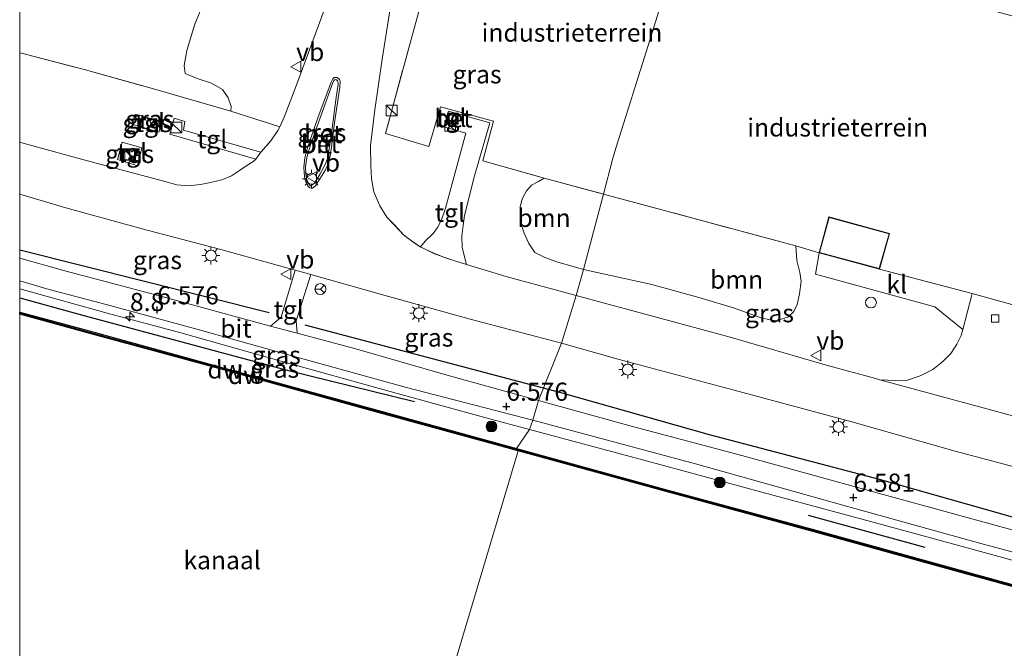
# Model space of a CAD drawing. Units: metres. Extents: x 119993 to 129528, y 399998 to 406250.
# Drawn here: x 120000 to 120136, y 404495 to 404582 of the extents above; entities that cross this region are included whole.
import ezdxf
from ezdxf.enums import TextEntityAlignment as Align

# ---------------------------------------------------------------- set-up
doc = ezdxf.new("R2010")
doc.units = ezdxf.units.M
doc.linetypes.add('IE-TERREINAFSCHEIDING', pattern=[10, 8, -2])
doc.layers.get('0').update_dxf_attribs({"lineweight": 25})
for name, color, linetype, lineweight in [('B-ME-AL-OVERIG-S-B1', 7, 'Continuous', 18), ('B-ME-AM-KILOMETR-S-B1', 7, 'Continuous', 18), ('B-ME-GR-BOOM-GV-B6', 93, 'Continuous', 18), ('B-ME-GR-BOOM-S-B1', 93, 'Continuous', 18), ('B-ME-GW-KRUINLIJN-L-B1', 93, 'Continuous', 18), ('B-ME-IE-GRASLAND-GV-B6', 93, 'Continuous', 18), ('B-ME-IE-GRONDWERKLIJN-GROND_INGERICHT-GV-B6', 253, 'Continuous', 18), ('B-ME-IE-HULPGEOMETRIE-L-B1', 53, 'Continuous', 18), ('B-ME-IE-INRICHTINGSELEMENT-S-B1', 253, 'Continuous', 18), ('B-ME-IE-MEUBILAIR_WEGMEUBILAIR-LICHTMAST-S-B1', 8, 'Continuous', 18), ('B-ME-IE-TERREINAFSCHEIDING-DOORGANG-L-B1', 8, 'IE-TERREINAFSCHEIDING-KUNSTMATIG-OPEN', 18), ('B-ME-IE-TERREINAFSCHEIDING-RASTERHEKWERK-L-B1', 8, 'IE-TERREINAFSCHEIDING', 18), ('B-ME-KG-KADASTRAAL-DAKRAND-L-B1', 13, 'Continuous', 18), ('B-ME-OB-WATERLIJN-L-B1', 133, 'OB-WATERLIJN', 18), ('B-ME-OG-WATER-GV-B6', 153, 'Continuous', 18), ('B-ME-VH-VERH_SOORT-BETON-OVERIG-GV-B6', 8, 'IE-TERREINAFSCHEIDING-NATUURLIJK-HOUTWAL', 18), ('B-ME-VH-VERH_SOORT-BITUMEN-GV-B6', 8, 'IE-TERREINAFSCHEIDING-NATUURLIJK-HOUTWAL', 18), ('B-ME-VH-VERH_SOORT-KLINKERS-GV-B6', 8, 'IE-TERREINAFSCHEIDING-NATUURLIJK-HOUTWAL', 18), ('B-ME-VH-VERH_SOORT-TEGELS-GV-B6', 8, 'Continuous', 18), ('B-ME-VV-KOLK-S-B1', 8, 'Continuous', 18), ('B-ME-VW-MEUBILAIR_WEGMEUBILAIR-RONA-S-B1', 8, 'Continuous', 18), ('B-ME-VW-MEUBILAIR_WEGMEUBILAIR-VERKEERSBORD-S-B1', 8, 'Continuous', 18)]:
    doc.layers.add(name, color=color, linetype=linetype, lineweight=lineweight)
for name, color, linetype in [('B-ME-GC-DAMWAND-GV-B6', 10, 'Continuous'), ('B-ME-GC-DAMWAND-L-B1', 10, 'Continuous'), ('B-ME-GR-BOMENRIJ-L-B1', 10, 'Continuous'), ('B-ME-GW-HOOGTEPUNT-S-B1', 10, 'Continuous')]:
    doc.layers.add(name, color=color, linetype=linetype)
doc.styles.add('NLCS-ISO', font='NLCS-ISO.TTF')
doc.linetypes.add('IE-TERREINAFSCHEIDING-KUNSTMATIG-OPEN', pattern='A,7,-1.5,[67,NLCS.SHX,S=0.75,R=0,X=0,Y=0],-1.5', length=10)
doc.linetypes.add('IE-TERREINAFSCHEIDING-NATUURLIJK-HOUTWAL', pattern='A,7,-1.5,[67,NLCS.SHX,S=0.75,R=45,X=0,Y=0],-1.5,7,-1.5,[70,NLCS.SHX,S=0.75,R=0,X=0,Y=0],-1.5', length=20)
doc.linetypes.add('OB-WATERLIJN', pattern='A,10,[32,NLCS.SHX,S=2,R=0,X=0,Y=0],-12', length=22)

# ---------------------------------------------------------------- blocks, each defined once
blk = doc.blocks.new('d44gz_FeatureWriter_4_42_FMEBLOCK7')
at = {"layer": 'B-ME-VH-VERH_SOORT-BITUMEN-GV-B6'}
for points in [[(-38.44, -7.12, 6.35), (-37.65, -7.35, 6.35), (-28.57, -9.84, 6.35), (-18.72, -12.49, 6.37), (-16.72, -13.01, 6.37), (-15.1, -13.16, 6.36), (-13.48, -12.96, 6.37), (-12.07, -12.68, 6.37), (-10.5, -12.31, 6.36), (-9.2, -11.76, 6.35), (-8.06, -11.04, 6.33), (-7.05, -10.37, 6.32), (-6.24, -9.83, 6.3), (-5.8, -9.47, 6.29), (-5.12, -8.53, 6.28), (-3.76, -6.95, 6.28), (-2.8, -5.52, 6.27), (-2.51, -5, 6.28), (-1.91, -3.67, 6.27), (-0.26, 0.64, 6.25), (4.67, 14, 6.25), (6.72, 19.75, 6.25), (9.08, 28.67, 6.25), (10.72, 34.88, 6.24), (17.41, 32.77, 6.23), (15.44, 25.56, 6.21), (14.48, 21.31, 6.2), (13.78, 17.69, 6.17), (12.96, 12.8, 6.13), (11.64, 4.31, 6.12), (10.63, -2.65, 6.14), (10.03, -7.6, 6.16), (10.08, -10.37, 6.18), (10.15, -12.21, 6.21), (10.46, -13.97, 6.24), (11.3, -15.92, 6.25), (12.26, -17.49, 6.27), (13.38, -18.61, 6.3), (14.56, -19.9, 6.32), (15.85, -20.88, 6.33), (16.9, -21.58, 6.36), (18.85, -22.52, 6.39), (20.4, -23.08, 6.36), (21.69, -23.53, 6.37), (23.27, -24, 6.37), (28.89, -25.73, 6.35), (38.44, -28.3, 6.33), (36.39, -34.88, 6.52), (23.78, -31.57, 6.51), (11.53, -28.16, 6.51), (1.76, -25.39, 6.51), (-0.37, -24.78, 6.53), (-10.67, -21.93, 6.53), (-21.51, -19.11, 6.51), (-32.08, -16.21, 6.47), (-38.44, -14.31, 6.47), (-38.44, -7.12, 6.35)], [(5.78, 0.45, 6.26), (5.85, 1.24, 6.26), (5.73, 1.53, 6.27), (5.6, 1.66, 6.29), (5.38, 1.8, 6.28), (5.16, 1.81, 6.28), (5.02, 1.77, 6.28), (4.82, 1.59, 6.28), (4.58, 1.14, 6.28), (2.76, -3.76, 6.3), (1.26, -8.06, 6.31), (0.97, -9.29, 6.3), (0.82, -10.58, 6.3), (0.87, -11.32, 6.31), (0.93, -12.24, 6.31), (1.19, -12.86, 6.32), (1.43, -13.23, 6.31), (1.63, -13.42, 6.32), (1.81, -13.47, 6.32), (2.03, -13.46, 6.32), (2.44, -13.15, 6.32), (3.82, -10.94, 6.32), (4.27, -9.93, 6.32), (4.45, -9.01, 6.31), (4.64, -7.83, 6.32), (5.06, -4.45, 6.31), (5.78, 0.45, 6.26)]]:
    blk.add_polyline3d(points, dxfattribs=at)
blk = doc.blocks.new('hecto')
for p, q in [((0, 0.625), (-0.625, 0)), ((0, -0.625), (0, 0.625)), ((-0.625, 0), (0.625, 0)), ((0.625, 0), (0, -0.625))]:
    blk.add_line(p, q)
blk = doc.blocks.new('hoogtepunt')
for p, q in [((-0.5, 0), (0.5, 0)), ((0, 0.5), (0, -0.5))]:
    blk.add_line(p, q)
blk = doc.blocks.new('boom')
h = blk.add_hatch(color=256)
edge = h.paths.add_edge_path()
edge.add_arc((0, 0), 0.75, 0, 360)
blk.add_circle((0, 0), 0.75)
blk = doc.blocks.new('kast')
blk.add_line((-0.75, -0.75), (0.75, 0.75))
blk.add_lwpolyline([(-0.75, 0.75), (0.75, 0.75), (0.75, -0.75), (-0.75, -0.75)], close=True)
blk = doc.blocks.new('dtb')
blk.add_circle((0, 0), 0.75)
blk = doc.blocks.new('lantaarnpaal')
for p, q in [((-0.75, 0), (-1.25, 0)), ((-0.88, 0.88), (-0.53, 0.53)), ((0, 0.75), (0, 1.25)), ((0.53, 0.53), (0.88, 0.88)), ((0.75, 0), (1.25, 0)), ((-0.53, -0.53), (-0.88, -0.88)), ((0, -0.75), (0, -1.25)), ((0.53, -0.53), (0.88, -0.88))]:
    blk.add_line(p, q)
blk.add_circle((0, 0), 0.75)
blk = doc.blocks.new('kolk')
blk.add_lwpolyline([(-0.5, -0.5), (0.5, -0.5), (0.5, 0.5), (-0.5, 0.5)], close=True)
blk = doc.blocks.new('put')
for p, q in [((0.75, 0.75), (-0.75, 0.75)), ((-0.75, 0.75), (-0.75, -0.75)), ((0.75, -0.75), (0.75, 0.75)), ((-0.75, -0.75), (0.75, -0.75))]:
    blk.add_line(p, q)
blk.add_lwpolyline([(-0.625, 0.625), (0.625, 0.625), (0.625, -0.625), (-0.625, -0.625)], close=True)
blk = doc.blocks.new('verkeersbord')
for p, q in [((0, 0.75), (-0.75, -0.625)), ((0.75, -0.625), (0, 0.75)), ((-0.75, -0.625), (0.75, -0.625))]:
    blk.add_line(p, q)
blk = doc.blocks.new('wegwijzer')
for q in [(-0.53, -0.53), (0, 0.75), (0.53, -0.53)]:
    blk.add_line((0, 0), q)
blk.add_circle((0, 0), 0.75)

msp = doc.modelspace()

# ---------------------------------------------------------------- linework, layer by layer
at = {"layer": 'B-ME-GC-DAMWAND-GV-B6'}
for points in [[(120000, 404541.1618, 5.077), (120000, 404541.4566, 5.6365), (120009.5866, 404538.8458, 5.6318), (120028.934, 404533.5055, 5.6329), (120048.2302, 404528.2393, 5.6234), (120068.6223, 404522.6258, 5.6653), (120068.8741, 404522.283, 5.077), (120048.5097, 404527.8707, 5.077), (120029.1916, 404533.182, 5.077), (120009.8777, 404538.4494, 5.077), (120000, 404541.1618, 5.077)], [(120068.6223, 404522.6258, 5.6653), (120089.0192, 404517.0134, 5.6477), (120109.4504, 404511.502, 5.6314), (120129.8954, 404505.8424, 5.6275), (120150.2713, 404500.2217, 5.6258), (120169.5148, 404494.9848, 5.6335), (120188.7276, 404489.6966, 5.6518), (120209.2109, 404484.098, 5.6445), (120229.7013, 404478.4786, 5.6313), (120250.129, 404472.8304, 5.6576), (120270.5787, 404467.2358, 5.6557), (120292.2383, 404461.3161, 5.6679)], [(120292.5511, 404460.9162, 5.077), (120270.8597, 404466.8729, 5.077), (120250.4162, 404472.4493, 5.077), (120229.9434, 404478.1054, 5.077), (120209.4954, 404483.7383, 5.077), (120189.0198, 404489.3204, 5.077), (120169.7962, 404494.6228, 5.077), (120150.5642, 404499.8865, 5.077), (120130.1754, 404505.4525, 5.077), (120109.7397, 404511.1259, 5.077), (120089.2784, 404516.6641, 5.077), (120068.8741, 404522.283, 5.077), (120068.6223, 404522.6258, 5.6653)]]:
    msp.add_polyline3d(points, dxfattribs=at)
at = {"layer": 'B-ME-GC-DAMWAND-L-B1'}
for points in [[(120000, 404541.3091, 5.6381), (120009.7321, 404538.6476, 5.6313), (120029.0628, 404533.3437, 5.6316), (120048.3699, 404528.055, 5.6186), (120068.7482, 404522.4544, 5.6616)], [(120068.7482, 404522.4544, 5.6616), (120089.1488, 404516.8388, 5.6437), (120109.595, 404511.3139, 5.6367), (120130.0354, 404505.6475, 5.6306), (120150.4177, 404500.0541, 5.6195), (120188.8737, 404489.5085, 5.648), (120229.8224, 404478.292, 5.6411), (120270.7192, 404467.0544, 5.6563), (120312.7657, 404455.5402, 5.6582), (120333.1785, 404449.9026, 5.6611), (120353.5575, 404444.2824, 5.6748), (120373.9109, 404438.676, 5.6485), (120394.3477, 404433.1244, 5.643), (120414.9722, 404427.4775, 5.6575), (120434.3473, 404422.176, 5.6428)]]:
    msp.add_polyline3d(points, dxfattribs=at)
at = {"layer": 'B-ME-GR-BOMENRIJ-L-B1'}
for p, q in [((120000, 404550.0479, 6.7362), (120034.447, 404541.383, 6.696)), ((120039.376, 404539.687, 6.736), (120074.557, 404530.405, 6.76)), ((120108.93, 404513.436, 6.218), (120125.038, 404508.997, 6.142))]:
    msp.add_line(p, q, dxfattribs=at)
for points in [[(120000, 404543.4148, 6.1259), (120008.373, 404541.099, 6.114), (120036.956, 404533.452, 6.21), (120054.523, 404529.1, 6.333)], [(120074.557, 404530.405, 6.76), (120095.229, 404524.563, 6.725), (120118.718, 404518.377, 6.701), (120133.375, 404514.237, 6.725), (120153.127, 404508.655, 6.661), (120167.154, 404504.933, 6.613), (120185.488, 404499.79, 6.565), (120200.036, 404495.735, 6.541), (120219.934, 404490.499, 6.549), (120240.092, 404484.934, 6.533)]]:
    msp.add_polyline3d(points, dxfattribs=at)
at = {"layer": 'B-ME-GR-BOOM-GV-B6'}
for points in [[(120000, 404577.2371, 6.5997), (120000, 404619.7143, 6.3343)], [(120025.622, 404584.672, 6.377), (120024.209, 404581.189, 6.397), (120023.071, 404577.565, 6.421), (120022.701, 404575.492, 6.413), (120022.845, 404574.372, 6.385), (120024.535, 404573.699, 6.385), (120026.487, 404573.014, 6.405), (120028.031, 404572.171, 6.409), (120028.783, 404571.013, 6.413), (120029.215, 404569.814, 6.413), (120029.144, 404569.176, 6.409), (120018.46, 404572.27, 6.548), (120009.068, 404574.862, 6.592), (120000.059, 404577.221, 6.6), (120000, 404577.2371, 6.5997)], [(120080.647, 404557.723, 6.273), (120077.892, 404547.336, 6.333), (120074.186, 404548.384, 6.345), (120072.523, 404548.985, 6.345), (120071.152, 404549.687, 6.357), (120070.32, 404550.897, 6.361), (120069.664, 404552.335, 6.365), (120069.277, 404553.591, 6.333), (120069.132, 404554.767, 6.309), (120069.145, 404556.001, 6.309), (120069.449, 404557.144, 6.297), (120070.016, 404558.171, 6.269), (120070.676, 404558.942, 6.273), (120071.65, 404559.488, 6.289), (120072.461, 404559.918, 6.273), (120080.647, 404557.723, 6.273)], [(120080.647, 404557.723, 6.273), (120107.187, 404550.58, 6.306), (120107.363, 404548.561, 6.302), (120107.769, 404546.886, 6.302), (120107.926, 404545.711, 6.302), (120107.722, 404543.964, 6.302), (120107.403, 404542.493, 6.306), (120106.948, 404541.542, 6.306), (120106.097, 404540.734, 6.302), (120104.448, 404540.243, 6.302), (120102.518, 404540.611, 6.302), (120098.73, 404542.006, 6.31), (120093.829, 404543.439, 6.31), (120087.307, 404545.255, 6.29), (120077.892, 404547.336, 6.333), (120080.647, 404557.723, 6.273)]]:
    msp.add_polyline3d(points, dxfattribs=at)
at = {"layer": 'B-ME-GW-KRUINLIJN-L-B1'}
for points in [[(120000, 404544.6416, 6.5719), (120012.607, 404541.173, 6.556), (120021.95, 404538.67, 6.576), (120036.451, 404534.601, 6.572), (120050.664, 404530.618, 6.576), (120064.59, 404526.812, 6.56), (120070.416, 404525.248, 6.548)], [(120070.416, 404525.248, 6.548), (120086.209, 404521.005, 6.557), (120102.525, 404516.571, 6.573), (120119.414, 404512.056, 6.581), (120135.74, 404507.569, 6.577), (120148.921, 404503.956, 6.593), (120164.556, 404499.763, 6.589), (120179.543, 404495.598, 6.573), (120194.355, 404491.658, 6.549), (120207.751, 404487.848, 6.549), (120221.788, 404483.845, 6.545), (120234.86, 404480.097, 6.541), (120247.664, 404476.655, 6.545), (120257.934, 404473.905, 6.545), (120269.358, 404470.83, 6.545), (120282.383, 404467.312, 6.545)]]:
    msp.add_polyline3d(points, dxfattribs=at)
at = {"layer": 'B-ME-IE-GRASLAND-GV-B6'}
for points in [[(120060.79, 404603.722, 6.309), (120050.523, 404566.071, 6.309), (120056.498, 404564.307, 6.325), (120058.108, 404569.768, 6.325), (120065.446, 404567.812, 6.313), (120063.96, 404562.337, 6.309), (120072.461, 404559.918, 6.273), (120071.65, 404559.488, 6.289), (120070.676, 404558.942, 6.273), (120070.016, 404558.171, 6.269), (120069.449, 404557.144, 6.297), (120069.145, 404556.001, 6.309), (120069.132, 404554.767, 6.309), (120069.277, 404553.591, 6.333), (120069.664, 404552.335, 6.365), (120070.32, 404550.897, 6.361), (120071.152, 404549.687, 6.357), (120072.523, 404548.985, 6.345), (120074.186, 404548.384, 6.345), (120077.892, 404547.336, 6.333)], [(120043.105, 404586.025, 6.253), (120038.175, 404572.664, 6.253), (120036.526, 404568.358, 6.273), (120035.931, 404567.029, 6.278), (120029.144, 404569.176, 6.409), (120029.215, 404569.814, 6.413), (120028.783, 404571.013, 6.413), (120028.031, 404572.171, 6.409), (120026.487, 404573.014, 6.405), (120024.535, 404573.699, 6.385), (120022.845, 404574.372, 6.385), (120022.701, 404575.492, 6.413), (120023.071, 404577.565, 6.421), (120024.209, 404581.189, 6.397), (120025.622, 404584.672, 6.377)], [(120077.892, 404547.336, 6.333), (120076.873, 404543.725, 6.333), (120067.324, 404546.301, 6.349), (120061.708, 404548.029, 6.369), (120061.136, 404550.358, 6.329), (120061.083, 404551.907, 6.325), (120061.247, 404553.414, 6.317), (120061.452, 404554.778, 6.309), (120062.813, 404560.266, 6.313), (120064.931, 404567.541, 6.297), (120059.233, 404569.168, 6.333), (120058.573, 404567.029, 6.361), (120061.608, 404566.126, 6.353), (120058.825, 404555.778, 6.381), (120058.266, 404554.183, 6.385), (120057.723, 404553.11, 6.409), (120057.095, 404552.296, 6.405), (120056.006, 404551.21, 6.393), (120055.341, 404550.447, 6.365), (120054.283, 404551.143, 6.333), (120053, 404552.127, 6.321), (120051.819, 404553.416, 6.297), (120050.698, 404554.535, 6.269), (120049.738, 404556.109, 6.253), (120048.899, 404558.057, 6.237), (120048.589, 404559.822, 6.214), (120048.516, 404561.654, 6.182), (120048.465, 404564.423, 6.158), (120049.062, 404569.379, 6.142), (120050.075, 404576.339, 6.118), (120051.396, 404584.832, 6.13)], [(120000, 404564.9075, 6.3547), (120000, 404577.2371, 6.5997), (120000.059, 404577.221, 6.6), (120009.068, 404574.862, 6.592), (120018.46, 404572.27, 6.548), (120029.144, 404569.176, 6.409), (120035.931, 404567.029, 6.278), (120035.637, 404566.508, 6.273), (120034.679, 404565.077, 6.279), (120033.315, 404563.5, 6.281), (120022.629, 404566.531, 6.329), (120022.826, 404567.729, 6.341), (120021.318, 404568.202, 6.341), (120020.718, 404566.012, 6.329), (120032.635, 404562.562, 6.289), (120032.195, 404562.199, 6.295), (120031.39, 404561.655, 6.317), (120030.374, 404560.986, 6.333), (120029.238, 404560.263, 6.353), (120027.94, 404559.715, 6.365), (120026.369, 404559.348, 6.369), (120024.96, 404559.064, 6.369), (120023.335, 404558.869, 6.365), (120021.715, 404559.019, 6.369), (120019.715, 404559.536, 6.369), (120009.87, 404562.19, 6.353), (120000.787, 404564.673, 6.349), (120000, 404564.9075, 6.3547)], [(120040.355, 404558.943, 6.493), (120040.169, 404558.871, 6.497), (120040.021, 404558.992, 6.498), (120039.879, 404559.257, 6.498), (120039.711, 404559.494, 6.499), (120039.608, 404559.906, 6.495), (120039.529, 404560.49, 6.489), (120039.499, 404561.477, 6.477), (120039.578, 404562.196, 6.473), (120039.727, 404562.964, 6.465), (120040.163, 404564.527, 6.449), (120043.214, 404573.004, 6.389), (120043.381, 404573.418, 6.385), (120043.561, 404573.541, 6.381), (120043.776, 404573.517, 6.381), (120043.896, 404573.36, 6.385), (120043.966, 404573.256, 6.385), (120043.974, 404572.901, 6.393), (120043.678, 404570.74, 6.421), (120043.099, 404566.479, 6.457), (120042.67, 404563.344, 6.485), (120042.515, 404562.659, 6.489), (120042.347, 404562.125, 6.485), (120042.013, 404561.459, 6.485), (120041.505, 404560.531, 6.485), (120040.738, 404559.245, 6.485), (120040.355, 404558.943, 6.493)], [(120015.935, 404568.775, 6.365), (120015.545, 404567.393, 6.361), (120019.234, 404566.288, 6.361), (120019.622, 404567.708, 6.361), (120015.935, 404568.775, 6.365)], [(120014.148, 404564.904, 6.365), (120013.512, 404562.486, 6.365), (120016.253, 404561.633, 6.365), (120016.862, 404564.125, 6.365), (120014.148, 404564.904, 6.365)], [(120000, 404557.7157, 6.469), (120006.358, 404555.818, 6.469), (120016.922, 404552.913, 6.508), (120027.77, 404550.099, 6.528), (120038.064, 404547.247, 6.532), (120036.096, 404540.765, 6.624), (120034.631, 404539.517, 6.608), (120019.13, 404543.721, 6.616), (120006.254, 404547.152, 6.636), (120000, 404548.8653, 6.6488), (120000, 404557.7157, 6.469)], [(120077.892, 404547.336, 6.333), (120087.307, 404545.255, 6.29), (120093.829, 404543.439, 6.31), (120098.73, 404542.006, 6.31), (120102.518, 404540.611, 6.302), (120104.448, 404540.243, 6.302), (120106.097, 404540.734, 6.302), (120106.948, 404541.542, 6.306), (120107.403, 404542.493, 6.306), (120107.722, 404543.964, 6.302), (120107.926, 404545.711, 6.302), (120107.769, 404546.886, 6.302), (120107.363, 404548.561, 6.302), (120107.187, 404550.58, 6.306), (120110.423, 404549.632, 6.302), (120109.923, 404546.693, 6.246), (120126.401, 404542.184, 6.274), (120130.263, 404539.047, 6.302), (120130.032, 404538.206, 6.338), (120129.469, 404537.017, 6.362), (120128.607, 404535.721, 6.366), (120127.53, 404534.607, 6.377), (120126.124, 404533.514, 6.377), (120124.401, 404532.63, 6.381), (120122.624, 404532.033, 6.354), (120121.024, 404531.997, 6.354), (120118.799, 404532.096, 6.35), (120118.091, 404532.317, 6.35), (120111.577, 404534.073, 6.334), (120098.118, 404537.977, 6.334), (120076.873, 404543.725, 6.333), (120077.892, 404547.336, 6.333)], [(120000, 404544.6416, 6.5719), (120000, 404545.7558, 6.602), (120004.09, 404544.58, 6.6), (120011.952, 404542.513, 6.616), (120024.475, 404539.098, 6.616), (120037.783, 404535.366, 6.616), (120053.415, 404531.024, 6.604), (120070.888, 404526.545, 6.572), (120070.416, 404525.248, 6.548), (120064.59, 404526.812, 6.56), (120050.664, 404530.618, 6.576), (120036.451, 404534.601, 6.572), (120021.95, 404538.67, 6.576), (120012.607, 404541.173, 6.556), (120000, 404544.6416, 6.5719)], [(120074.831, 404537.152, 6.516), (120071.663, 404529.24, 6.596), (120059.063, 404532.736, 6.62), (120046.267, 404536.407, 6.656), (120038.339, 404538.538, 6.644), (120038.208, 404540.247, 6.628), (120040.201, 404546.633, 6.512), (120049.966, 404543.864, 6.512), (120062.214, 404540.455, 6.508), (120074.831, 404537.152, 6.516)], [(120000, 404544.6416, 6.5719), (120012.607, 404541.173, 6.556), (120021.95, 404538.67, 6.576), (120036.451, 404534.601, 6.572), (120050.664, 404530.618, 6.576), (120064.59, 404526.812, 6.56), (120070.416, 404525.248, 6.548), (120068.6223, 404522.6258, 5.6653), (120048.2302, 404528.2393, 5.6234), (120028.934, 404533.5055, 5.6329), (120009.5866, 404538.8458, 5.6318), (120000, 404541.4566, 5.6365), (120000, 404544.6416, 6.5719)], [(120150.953, 404507.576, 6.601), (120135.901, 404511.705, 6.589), (120116.943, 404516.924, 6.605), (120099.756, 404521.651, 6.605), (120084.653, 404525.672, 6.633), (120071.663, 404529.24, 6.596), (120074.831, 404537.152, 6.516)], [(120074.831, 404537.152, 6.516), (120082.783, 404534.916, 6.517), (120098.705, 404530.65, 6.517), (120114.933, 404526.304, 6.505), (120129.225, 404522.248, 6.513), (120140.998, 404519.105, 6.505)], [(120282.383, 404467.312, 6.545), (120269.358, 404470.83, 6.545), (120257.934, 404473.905, 6.545), (120247.664, 404476.655, 6.545), (120234.86, 404480.097, 6.541), (120221.788, 404483.845, 6.545), (120207.751, 404487.848, 6.549), (120194.355, 404491.658, 6.549), (120179.543, 404495.598, 6.573), (120164.556, 404499.763, 6.589), (120148.921, 404503.956, 6.593), (120135.74, 404507.569, 6.577), (120119.414, 404512.056, 6.581), (120102.525, 404516.571, 6.573), (120086.209, 404521.005, 6.557), (120070.416, 404525.248, 6.548), (120070.888, 404526.545, 6.572)], [(120070.888, 404526.545, 6.572), (120093.343, 404520.483, 6.617), (120113.698, 404514.805, 6.621), (120132.784, 404509.529, 6.629), (120150.485, 404504.778, 6.621), (120169.323, 404499.611, 6.609), (120189.584, 404493.969, 6.585), (120208.192, 404488.761, 6.597), (120217.854, 404486.227, 6.593), (120238.809, 404480.463, 6.605), (120255.739, 404475.869, 6.585), (120269.249, 404472.11, 6.585), (120284.215, 404468.036, 6.533)], [(120150.2713, 404500.2217, 5.6258), (120129.8954, 404505.8424, 5.6275), (120109.4504, 404511.502, 5.6314), (120089.0192, 404517.0134, 5.6477), (120068.6223, 404522.6258, 5.6653), (120070.416, 404525.248, 6.548), (120086.209, 404521.005, 6.557), (120102.525, 404516.571, 6.573), (120119.414, 404512.056, 6.581), (120135.74, 404507.569, 6.577), (120148.921, 404503.956, 6.593)]]:
    msp.add_polyline3d(points, dxfattribs=at)
at = {"layer": 'B-ME-IE-GRONDWERKLIJN-GROND_INGERICHT-GV-B6'}
for points in [[(120080.647, 404557.723, 6.273), (120072.461, 404559.918, 6.273), (120063.96, 404562.337, 6.309), (120065.446, 404567.812, 6.313), (120058.108, 404569.768, 6.325), (120056.498, 404564.307, 6.325), (120050.523, 404566.071, 6.309), (120060.79, 404603.722, 6.309), (120070.075, 404600.726, 6.313), (120072.233, 404599.97, 5.827), (120076.655, 404598.779, 5.827), (120082.098, 404597.19, 7.198), (120085.482, 404596.272, 7.198), (120090.262, 404595.097, 5.851), (120091.929, 404594.559, 5.851), (120091.426, 404592.957, 5.851), (120089.539, 404586.945, 7.21), (120088.487, 404583.593, 7.21), (120086.81, 404578.248, 5.783), (120082.359, 404564.068, 5.799), (120081.874, 404562.52, 6.098), (120080.647, 404557.723, 6.273)], [(120080.647, 404557.723, 6.273), (120081.874, 404562.52, 6.098), (120082.359, 404564.068, 5.799), (120086.81, 404578.248, 5.783), (120088.487, 404583.593, 7.21), (120089.539, 404586.945, 7.21), (120091.426, 404592.957, 5.851), (120091.929, 404594.559, 5.851), (120135.728, 404582.7, 5.851), (120139.255, 404581.74, 6.366), (120140.983, 404581.2, 6.366), (120141.789, 404580.942, 6.13), (120156.995, 404577.246, 6.178), (120150.227, 404551.947, 6.178), (120147.004, 404539.742, 6.178), (120131.573, 404543.998, 6.302), (120118.763, 404547.377, 6.302), (120120.16, 404552.301, 6.302), (120111.765, 404554.578, 6.302), (120110.423, 404549.632, 6.302), (120107.187, 404550.58, 6.306), (120080.647, 404557.723, 6.273)]]:
    msp.add_polyline3d(points, dxfattribs=at)
at = {"layer": 'B-ME-IE-HULPGEOMETRIE-L-B1'}
msp.add_polyline3d([(120088.487, 404583.593, 7.21), (120086.81, 404578.248, 5.783), (120082.359, 404564.068, 5.799), (120081.874, 404562.52, 6.098), (120080.647, 404557.723, 6.273), (120077.892, 404547.336, 6.333), (120076.873, 404543.725, 6.333), (120074.831, 404537.152, 6.516), (120071.663, 404529.24, 6.596), (120070.888, 404526.545, 6.572), (120070.416, 404525.248, 6.548), (120068.6223, 404522.6258, 5.6653), (120068.8741, 404522.283, 5.077), (120055.527, 404477.762, 5.081)], dxfattribs=at)
at = {"layer": 'B-ME-IE-TERREINAFSCHEIDING-DOORGANG-L-B1'}
msp.add_polyline3d([(120131.573, 404543.998, 6.302), (120147.004, 404539.742, 6.178), (120157.356, 404537.044, 6.142)], dxfattribs=at)
at = {"layer": 'B-ME-IE-TERREINAFSCHEIDING-RASTERHEKWERK-L-B1'}
msp.add_line((120131.573, 404543.998, 6.302), (120118.763, 404547.377, 6.302), dxfattribs=at)
for points in [[(120060.79, 404603.722, 6.309), (120050.523, 404566.071, 6.309), (120056.498, 404564.307, 6.325), (120058.108, 404569.768, 6.325), (120065.446, 404567.812, 6.313), (120063.96, 404562.337, 6.309), (120072.461, 404559.918, 6.273), (120080.647, 404557.723, 6.273)], [(120000, 404577.2371, 6.5997), (120000.059, 404577.221, 6.6), (120009.068, 404574.862, 6.592), (120018.46, 404572.27, 6.548), (120029.144, 404569.176, 6.409), (120035.931, 404567.029, 6.278)], [(120080.647, 404557.723, 6.273), (120107.187, 404550.58, 6.306), (120110.423, 404549.632, 6.302)]]:
    msp.add_polyline3d(points, dxfattribs=at)
at = {"layer": 'B-ME-KG-KADASTRAAL-DAKRAND-L-B1'}
msp.add_polyline3d([(120110.484, 404549.667, 9.523), (120118.728, 404547.438, 9.523), (120120.098, 404552.266, 9.523), (120111.8, 404554.517, 9.523), (120110.484, 404549.667, 9.523)], dxfattribs=at)
at = {"layer": 'B-ME-OB-WATERLIJN-L-B1'}
for points in [[(120068.8741, 404522.283, 5.077), (120048.5097, 404527.8707, 5.077), (120029.1916, 404533.182, 5.077), (120009.8777, 404538.4494, 5.077), (120000, 404541.1618, 5.077)], [(120434.4779, 404421.9873, 5.077), (120415.1204, 404427.2942, 5.077), (120394.4758, 404432.9424, 5.077), (120374.0557, 404438.4851, 5.077), (120353.6936, 404444.1062, 5.077), (120333.3216, 404449.7197, 5.077), (120312.905, 404455.3543, 5.077), (120292.5511, 404460.9162, 5.077), (120270.8597, 404466.8729, 5.077), (120250.4162, 404472.4493, 5.077), (120229.9434, 404478.1054, 5.077), (120209.4954, 404483.7383, 5.077), (120189.0198, 404489.3204, 5.077), (120169.7962, 404494.6228, 5.077), (120150.5642, 404499.8865, 5.077), (120130.1754, 404505.4525, 5.077), (120109.7397, 404511.1259, 5.077), (120089.2784, 404516.6641, 5.077), (120068.8741, 404522.283, 5.077)]]:
    msp.add_polyline3d(points, dxfattribs=at)
at = {"layer": 'B-ME-OG-WATER-GV-B6'}
for points in [[(120000, 404492.9599, 5.081), (120000, 404541.1618, 5.077), (120009.8777, 404538.4494, 5.077), (120029.1916, 404533.182, 5.077), (120048.5097, 404527.8707, 5.077), (120068.8741, 404522.283, 5.077), (120055.527, 404477.762, 5.081), (120048.813, 404479.581, 5.081), (120030.524, 404484.559, 5.081), (120016.233, 404488.501, 5.081), (120000, 404492.9599, 5.081)], [(120055.527, 404477.762, 5.081), (120068.8741, 404522.283, 5.077), (120089.2784, 404516.6641, 5.077), (120109.7397, 404511.1259, 5.077), (120130.1754, 404505.4525, 5.077), (120150.5642, 404499.8865, 5.077), (120169.7962, 404494.6228, 5.077), (120189.0198, 404489.3204, 5.077), (120209.4954, 404483.7383, 5.077), (120229.9434, 404478.1054, 5.077), (120250.4162, 404472.4493, 5.077), (120270.8597, 404466.8729, 5.077), (120292.5511, 404460.9162, 5.077)]]:
    msp.add_polyline3d(points, dxfattribs=at)
at = {"layer": 'B-ME-VH-VERH_SOORT-BETON-OVERIG-GV-B6'}
for points in [[(120044.169, 404573.557, 6.273), (120044.284, 404573.265, 6.265), (120044.216, 404572.477, 6.257), (120043.493, 404567.577, 6.313), (120043.08, 404564.193, 6.317), (120042.886, 404563.021, 6.309), (120042.708, 404562.094, 6.317), (120042.261, 404561.083, 6.317), (120040.879, 404558.882, 6.317), (120040.465, 404558.567, 6.321), (120040.244, 404558.555, 6.321), (120040.071, 404558.609, 6.317), (120039.867, 404558.8, 6.312), (120039.622, 404559.168, 6.317), (120039.369, 404559.79, 6.314), (120039.304, 404560.706, 6.31), (120039.254, 404561.444, 6.303), (120039.405, 404562.738, 6.295), (120039.692, 404563.963, 6.309), (120041.198, 404568.27, 6.295), (120043.021, 404573.168, 6.277), (120043.255, 404573.621, 6.281), (120043.457, 404573.797, 6.277), (120043.596, 404573.84, 6.277), (120043.819, 404573.824, 6.281), (120044.033, 404573.692, 6.289), (120044.169, 404573.557, 6.273)], [(120040.021, 404558.992, 6.498), (120040.169, 404558.871, 6.497), (120040.355, 404558.943, 6.493), (120040.738, 404559.245, 6.485), (120041.505, 404560.531, 6.485), (120042.013, 404561.459, 6.485), (120042.347, 404562.125, 6.485), (120042.515, 404562.659, 6.489), (120042.67, 404563.344, 6.485), (120043.099, 404566.479, 6.457), (120043.678, 404570.74, 6.421), (120043.974, 404572.901, 6.393), (120043.966, 404573.256, 6.385), (120043.896, 404573.36, 6.385), (120043.776, 404573.517, 6.381), (120043.561, 404573.541, 6.381), (120043.381, 404573.418, 6.385), (120043.214, 404573.004, 6.389), (120040.163, 404564.527, 6.449), (120039.727, 404562.964, 6.465), (120039.578, 404562.196, 6.473), (120039.499, 404561.477, 6.477), (120039.529, 404560.49, 6.489), (120039.608, 404559.906, 6.495), (120039.711, 404559.494, 6.499), (120039.879, 404559.257, 6.498), (120040.021, 404558.992, 6.498)], [(120060.552, 404568.375, 6.309), (120060.273, 404567.484, 6.309), (120058.955, 404567.903, 6.309), (120059.197, 404568.762, 6.293), (120060.552, 404568.375, 6.309)]]:
    msp.add_polyline3d(points, dxfattribs=at)
at = {"layer": 'B-ME-VH-VERH_SOORT-BITUMEN-GV-B6'}
for points in [[(120000, 404545.7558, 6.602), (120000, 404548.8653, 6.6488), (120006.254, 404547.152, 6.636), (120019.13, 404543.721, 6.616), (120034.631, 404539.517, 6.608), (120038.339, 404538.538, 6.644), (120046.267, 404536.407, 6.656), (120059.063, 404532.736, 6.62), (120071.663, 404529.24, 6.596), (120070.888, 404526.545, 6.572), (120053.415, 404531.024, 6.604), (120037.783, 404535.366, 6.616), (120024.475, 404539.098, 6.616), (120011.952, 404542.513, 6.616), (120004.09, 404544.58, 6.6), (120000, 404545.7558, 6.602)], [(120140.998, 404519.105, 6.505), (120129.225, 404522.248, 6.513), (120114.933, 404526.304, 6.505), (120098.705, 404530.65, 6.517), (120082.783, 404534.916, 6.517), (120074.831, 404537.152, 6.516), (120076.873, 404543.725, 6.333)], [(120076.873, 404543.725, 6.333), (120098.118, 404537.977, 6.334), (120111.577, 404534.073, 6.334), (120118.091, 404532.317, 6.35), (120118.799, 404532.096, 6.35), (120142.933, 404525.552, 6.346)], [(120284.215, 404468.036, 6.533), (120269.249, 404472.11, 6.585), (120255.739, 404475.869, 6.585), (120238.809, 404480.463, 6.605), (120217.854, 404486.227, 6.593), (120208.192, 404488.761, 6.597), (120189.584, 404493.969, 6.585), (120169.323, 404499.611, 6.609), (120150.485, 404504.778, 6.621), (120132.784, 404509.529, 6.629), (120113.698, 404514.805, 6.621), (120093.343, 404520.483, 6.617), (120070.888, 404526.545, 6.572), (120071.663, 404529.24, 6.596)], [(120071.663, 404529.24, 6.596), (120084.653, 404525.672, 6.633), (120099.756, 404521.651, 6.605), (120116.943, 404516.924, 6.605), (120135.901, 404511.705, 6.589), (120150.953, 404507.576, 6.601), (120167.845, 404502.972, 6.593), (120183.231, 404498.713, 6.581), (120198.138, 404494.692, 6.573), (120215.55, 404489.87, 6.561), (120234.38, 404484.797, 6.557), (120241.683, 404482.912, 6.593), (120243.938, 404482.248, 6.593), (120261.769, 404477.251, 6.573), (120279.071, 404472.508, 6.557)]]:
    msp.add_polyline3d(points, dxfattribs=at)
at = {"layer": 'B-ME-VH-VERH_SOORT-KLINKERS-GV-B6'}
for points in [[(120110.423, 404549.632, 6.302), (120118.763, 404547.377, 6.302), (120131.573, 404543.998, 6.302), (120131.479, 404543.663, 6.302), (120130.263, 404539.047, 6.302), (120126.401, 404542.184, 6.274), (120109.923, 404546.693, 6.246), (120110.423, 404549.632, 6.302)], [(120142.933, 404525.552, 6.346), (120118.799, 404532.096, 6.35), (120121.024, 404531.997, 6.354), (120122.624, 404532.033, 6.354), (120124.401, 404532.63, 6.381), (120126.124, 404533.514, 6.377), (120127.53, 404534.607, 6.377), (120128.607, 404535.721, 6.366), (120129.469, 404537.017, 6.362), (120130.032, 404538.206, 6.338), (120130.263, 404539.047, 6.302), (120131.479, 404543.663, 6.302), (120131.573, 404543.998, 6.302), (120147.004, 404539.742, 6.178)]]:
    msp.add_polyline3d(points, dxfattribs=at)
at = {"layer": 'B-ME-VH-VERH_SOORT-TEGELS-GV-B6'}
for points in [[(120019.622, 404567.708, 6.361), (120019.234, 404566.288, 6.361), (120015.545, 404567.393, 6.361), (120015.935, 404568.775, 6.365), (120019.622, 404567.708, 6.361)], [(120055.341, 404550.447, 6.365), (120056.006, 404551.21, 6.393), (120057.095, 404552.296, 6.405), (120057.723, 404553.11, 6.409), (120058.266, 404554.183, 6.385), (120058.825, 404555.778, 6.381), (120061.608, 404566.126, 6.353), (120058.573, 404567.029, 6.361), (120059.233, 404569.168, 6.333), (120064.931, 404567.541, 6.297), (120062.813, 404560.266, 6.313), (120061.452, 404554.778, 6.309), (120061.247, 404553.414, 6.317), (120061.083, 404551.907, 6.325), (120061.136, 404550.358, 6.329), (120061.708, 404548.029, 6.369), (120060.124, 404548.502, 6.373), (120058.841, 404548.949, 6.365), (120057.288, 404549.504, 6.385), (120055.341, 404550.447, 6.365)], [(120059.197, 404568.762, 6.293), (120058.955, 404567.903, 6.309), (120060.273, 404567.484, 6.309), (120060.552, 404568.375, 6.309), (120059.197, 404568.762, 6.293)], [(120032.635, 404562.562, 6.289), (120020.718, 404566.012, 6.329), (120021.318, 404568.202, 6.341), (120022.826, 404567.729, 6.341), (120022.629, 404566.531, 6.329), (120033.315, 404563.5, 6.281), (120032.635, 404562.562, 6.289)], [(120016.862, 404564.125, 6.365), (120016.253, 404561.633, 6.365), (120013.512, 404562.486, 6.365), (120014.148, 404564.904, 6.365), (120016.862, 404564.125, 6.365)], [(120034.631, 404539.517, 6.608), (120036.096, 404540.765, 6.624), (120038.064, 404547.247, 6.532), (120040.201, 404546.633, 6.512), (120038.208, 404540.247, 6.628), (120038.339, 404538.538, 6.644), (120034.631, 404539.517, 6.608)]]:
    msp.add_polyline3d(points, dxfattribs=at)

# ---------------------------------------------------------------- block references
at = {"layer": 'B-ME-AL-OVERIG-S-B1', "rotation": 90}
for p in [(120017.347, 404567.486, 6.899), (120117.581, 404542.766, 6.326)]:
    msp.add_blockref('dtb', p, dxfattribs=at)
at = {"layer": 'B-ME-AM-KILOMETR-S-B1', "rotation": 90}
msp.add_blockref('hecto', (120015.229, 404540.807, 6.592), dxfattribs=at)
at = {"layer": 'B-ME-GR-BOOM-S-B1', "rotation": 90}
for p in [(120065.161, 404525.656, 6.03), (120096.689, 404517.929, 6.445)]:
    msp.add_blockref('boom', p, dxfattribs=at)
at = {"layer": 'B-ME-GW-HOOGTEPUNT-S-B1', "rotation": 90}
for p in [(120018.992, 404541.731, 6.576), (120018.992, 404541.731, 6.576), (120067.222, 404528.427, 6.576), (120067.222, 404528.427, 6.576), (120115.154, 404515.87, 6.581), (120115.154, 404515.87, 6.581)]:
    msp.add_blockref('hoogtepunt', p, dxfattribs=at)
at = {"layer": 'B-ME-IE-INRICHTINGSELEMENT-S-B1', "rotation": 90}
for name, p in [('kast', (120051.388, 404569.271, 7.258)), ('put', (120059.834, 404568.145, 6.489)), ('kast', (120021.625, 404566.915, 7.804)), ('kast', (120059.456, 404567.157, 7.637)), ('kast', (120015.09, 404563.227, 7.804)), ('kast', (120015.25, 404563.156, 7.804))]:
    msp.add_blockref(name, p, dxfattribs=at)
at = {"layer": 'B-ME-IE-MEUBILAIR_WEGMEUBILAIR-LICHTMAST-S-B1', "rotation": 90}
for p in [(120040.311, 404559.845, 6.453), (120026.416, 404549.247, 6.604), (120055.141, 404541.3, 6.608), (120083.989, 404533.509, 6.673), (120113.104, 404525.598, 6.625)]:
    msp.add_blockref('lantaarnpaal', p, dxfattribs=at)
at = {"layer": 'B-ME-VH-VERH_SOORT-BITUMEN-GV-B6'}
msp.add_blockref('d44gz_FeatureWriter_4_42_FMEBLOCK7', (120038.4365, 404572.0275), dxfattribs=at)
at = {"layer": 'B-ME-VV-KOLK-S-B1', "rotation": 90}
msp.add_blockref('kolk', (120134.755, 404540.573, 6.158), dxfattribs=at)
at = {"layer": 'B-ME-VW-MEUBILAIR_WEGMEUBILAIR-RONA-S-B1', "rotation": 90}
msp.add_blockref('wegwijzer', (120041.528, 404544.619, 9.068), dxfattribs=at)
at = {"layer": 'B-ME-VW-MEUBILAIR_WEGMEUBILAIR-VERKEERSBORD-S-B1', "rotation": 90}
for p in [(120038.188, 404575.309, 6.341), (120040.375, 404560.048, 6.453), (120036.823, 404546.673, 6.58), (120110.035, 404535.468, 6.405)]:
    msp.add_blockref('verkeersbord', p, dxfattribs=at)

# ---------------------------------------------------------------- texts
at = {"layer": 'B-ME-AM-KILOMETR-S-B1', "ltscale": 0.2, "style": 'NLCS-ISO'}
msp.add_text('8.8', height=2.5, dxfattribs=at).set_placement((120015.229, 404540.807, 6.592), align=Align.BOTTOM_LEFT)
at = {"layer": 'B-ME-GC-DAMWAND-GV-B6', "ltscale": 0.2, "style": 'NLCS-ISO'}
msp.add_text('dw', height=2.5, dxfattribs=at).set_placement((120028.3478, 404533.5256), align=Align.MIDDLE_CENTER)
at = {"layer": 'B-ME-GC-DAMWAND-L-B1', "ltscale": 0.2, "style": 'NLCS-ISO'}
msp.add_text('dw', height=2.5, dxfattribs=at).set_placement((120031.1826, 404532.762), align=Align.MIDDLE_CENTER)
at = {"layer": 'B-ME-GR-BOOM-GV-B6', "ltscale": 0.2, "style": 'NLCS-ISO'}
for p in [(120072.4273, 404554.4433), (120099.0271, 404545.9254)]:
    msp.add_text('bmn', height=2.5, dxfattribs=at).set_placement(p, align=Align.MIDDLE_CENTER)
at = {"layer": 'B-ME-GW-HOOGTEPUNT-S-B1', "ltscale": 0.2, "style": 'NLCS-ISO'}
for s, p in [('6.576', (120018.992, 404541.731, 6.576)), ('6.576', (120018.992, 404541.731, 6.576)), ('6.576', (120067.222, 404528.427, 6.576)), ('6.576', (120067.222, 404528.427, 6.576)), ('6.581', (120115.154, 404515.87, 6.581)), ('6.581', (120115.154, 404515.87, 6.581))]:
    msp.add_text(s, height=2.5, dxfattribs=at).set_placement(p, align=Align.BOTTOM_LEFT)
at = {"layer": 'B-ME-IE-GRASLAND-GV-B6', "ltscale": 0.2, "style": 'NLCS-ISO'}
for p in [(120063.1785, 404574.2595), (120017.9655, 404568.053), (120017.5835, 404567.5315), (120041.7365, 404566.206), (120015.187, 404563.2685), (120019.032, 404548.6164), (120103.568, 404541.2885), (120056.5195, 404537.9365), (120035.444, 404535.5019), (120035.208, 404533.6337)]:
    msp.add_text('gras', height=2.5, dxfattribs=at).set_placement(p, align=Align.MIDDLE_CENTER)
at = {"layer": 'B-ME-IE-GRONDWERKLIJN-GROND_INGERICHT-GV-B6', "ltscale": 0.2, "style": 'NLCS-ISO'}
for p in [(120076.2868, 404580.0139), (120112.9805, 404566.9236)]:
    msp.add_text('industrieterrein', height=2.5, dxfattribs=at).set_placement(p, align=Align.MIDDLE_CENTER)
at = {"layer": 'B-ME-OG-WATER-GV-B6', "ltscale": 0.2, "style": 'NLCS-ISO'}
msp.add_text('kanaal', height=2.5, dxfattribs=at).set_placement((120027.9591, 404507.2063), align=Align.MIDDLE_CENTER)
at = {"layer": 'B-ME-VH-VERH_SOORT-BETON-OVERIG-GV-B6', "ltscale": 0.2, "style": 'NLCS-ISO'}
for p in [(120059.9058, 404568.1798), (120041.9191, 404566.0096), (120041.5775, 404564.6551)]:
    msp.add_text('bet', height=2.5, dxfattribs=at).set_placement(p, align=Align.MIDDLE_CENTER)
at = {"layer": 'B-ME-VH-VERH_SOORT-BITUMEN-GV-B6', "ltscale": 0.2, "style": 'NLCS-ISO'}
for p in [(120040.9862, 404564.5905), (120040.9862, 404564.5905), (120029.8719, 404539.1759)]:
    msp.add_text('bit', height=2.5, dxfattribs=at).set_placement(p, align=Align.MIDDLE_CENTER)
at = {"layer": 'B-ME-VH-VERH_SOORT-KLINKERS-GV-B6', "ltscale": 0.2, "style": 'NLCS-ISO'}
msp.add_text('kl', height=2.5, dxfattribs=at).set_placement((120121.156, 404545.2782), align=Align.MIDDLE_CENTER)
at = {"layer": 'B-ME-VH-VERH_SOORT-TEGELS-GV-B6', "ltscale": 0.2, "style": 'NLCS-ISO'}
for p in [(120017.9916, 404567.5744), (120059.6348, 404568.2572), (120026.5823, 404565.2997), (120015.5274, 404563.4546), (120059.4317, 404555.1521), (120037.1671, 404541.7806)]:
    msp.add_text('tgl', height=2.5, dxfattribs=at).set_placement(p, align=Align.MIDDLE_CENTER)
at = {"layer": 'B-ME-VW-MEUBILAIR_WEGMEUBILAIR-VERKEERSBORD-S-B1', "ltscale": 0.2, "style": 'NLCS-ISO'}
for p in [(120038.188, 404575.309, 6.341), (120040.375, 404560.048, 6.453), (120036.823, 404546.673, 6.58), (120110.035, 404535.468, 6.405)]:
    msp.add_text('vb', height=2.5, dxfattribs=at).set_placement(p, align=Align.BOTTOM_LEFT)

doc.saveas('drawing.dxf')
